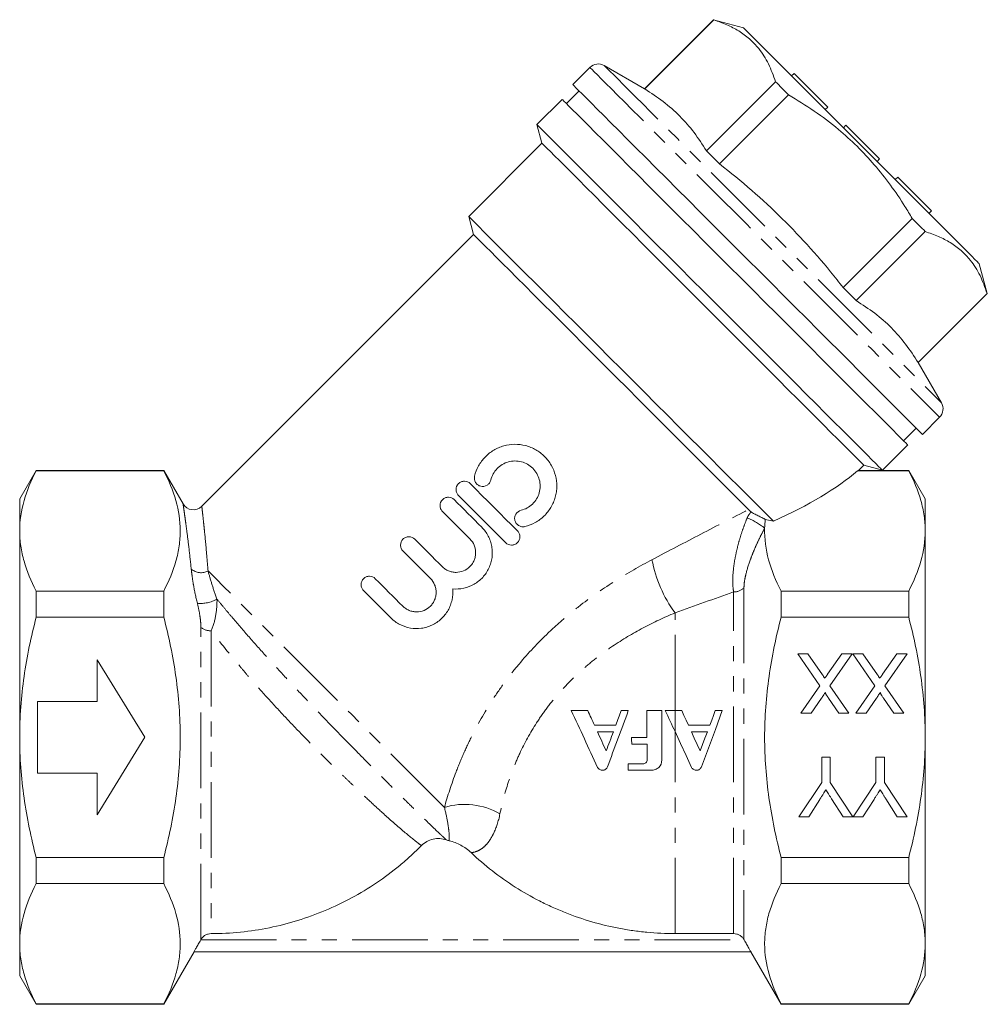
# Model space of a CAD drawing. Units: millimetres. Extents: x 161 to 242, y 90 to 259.
# Drawn here: x 161 to 242, y 176 to 259 of the extents above; entities that cross this region are included whole.
import ezdxf

# ---------------------------------------------------------------- set-up
doc = ezdxf.new("R2010")
doc.units = ezdxf.units.MM
doc.linetypes.add('PHANTOM', pattern=[12.7, 6.35, -1.27, 1.27, -1.27, 1.27, -1.27])

msp = doc.modelspace()

# ---------------------------------------------------------------- linework, layer by layer
at = {"color": 7, "linetype": 'Continuous', "lineweight": 15}
for p, q in [((218.877, 258.895), (213.084, 253.101)), ((213.101, 253.083), (218.895, 258.877)), ((221.387, 258.222), (218.877, 258.895)), ((218.895, 258.877), (218.877, 258.895)), ((208.506, 254.887), (207.068, 253.449)), ((213.084, 253.101), (209.714, 255.046)), ((224.082, 253.69), (218.288, 247.896)), ((225.644, 254.39), (225.431, 254.178)), ((228.472, 251.561), (225.644, 254.39)), ((207.598, 252.919), (206.538, 251.858)), ((213.084, 253.101), (213.101, 253.083)), ((206.184, 252.212), (204.063, 250.09)), ((219.387, 246.797), (225.181, 252.591)), ((228.472, 251.561), (228.26, 251.349)), ((204.063, 250.09), (204.481, 248.529)), ((229.995, 250.038), (229.783, 249.826)), ((232.823, 247.21), (229.995, 250.038)), ((204.481, 248.529), (198.335, 242.383)), ((232.823, 247.21), (232.611, 246.998)), ((234.346, 245.687), (234.134, 245.475)), ((237.175, 242.859), (234.346, 245.687)), ((198.335, 242.383), (198.739, 240.877)), ((235.555, 242.217), (229.761, 236.423)), ((237.175, 242.859), (236.963, 242.646)), ((198.739, 240.877), (175.927, 218.065)), ((230.86, 235.324), (236.654, 241.118)), ((241.858, 235.914), (241.186, 238.423)), ((241.841, 235.931), (236.047, 230.137)), ((236.065, 230.12), (241.858, 235.914)), ((238.01, 226.75), (236.065, 230.12)), ((236.413, 224.104), (237.851, 225.543)), ((234.822, 223.574), (235.883, 224.635)), ((233.054, 221.099), (235.176, 223.22)), ((231.045, 221.07), (231.493, 221.517)), ((231.493, 221.517), (233.054, 221.099)), ((162.033, 221.084), (160.648, 218.684)), ((172.738, 221.084), (162.033, 221.084)), ((162.033, 221.084), (162.033, 221.048)), ((162.033, 221.048), (172.738, 221.048)), ((174.363, 218.27), (172.738, 221.084)), ((172.738, 221.048), (172.738, 221.084)), ((231.039, 221.076), (230.964, 221.048)), ((230.964, 221.048), (235.262, 221.048)), ((235.262, 221.084), (231.039, 221.084)), ((236.648, 218.684), (235.262, 221.084)), ((235.262, 221.048), (235.262, 221.084)), ((160.648, 216.004), (160.648, 218.684)), ((236.648, 216.004), (236.648, 218.684)), ((223.902, 216.816), (223.222, 216.969)), ((160.648, 198.684), (160.648, 216.004)), ((236.648, 198.684), (236.648, 216.004)), ((162.033, 210.96), (162.033, 208.771)), ((172.738, 210.96), (162.033, 210.96)), ((172.738, 208.771), (172.738, 210.96)), ((224.554, 208.771), (224.554, 210.96)), ((235.262, 210.96), (224.554, 210.96)), ((235.262, 208.771), (235.262, 210.96)), ((162.033, 208.771), (172.738, 208.771)), ((224.554, 208.771), (235.262, 208.771)), ((167.148, 205.184), (167.148, 201.684)), ((171.148, 198.684), (167.148, 205.184)), ((225.951, 205.7), (226.801, 205.7)), ((227.799, 203.018), (225.951, 205.7)), ((226.801, 205.7), (228.018, 203.933)), ((228.459, 203.979), (229.642, 205.7)), ((230.502, 205.7), (228.654, 203.01)), ((229.642, 205.7), (230.502, 205.7)), ((230.566, 205.7), (231.417, 205.7)), ((232.414, 203.018), (230.566, 205.7)), ((231.417, 205.7), (232.634, 203.933)), ((233.074, 203.979), (234.257, 205.7)), ((235.118, 205.7), (233.27, 203.01)), ((234.257, 205.7), (235.118, 205.7)), ((226.207, 200.7), (227.799, 203.018)), ((228.654, 203.01), (230.246, 200.7)), ((230.823, 200.7), (232.414, 203.018)), ((233.27, 203.01), (234.861, 200.7)), ((167.148, 201.684), (162.148, 201.684)), ((162.148, 201.684), (162.148, 195.684)), ((227.938, 201.967), (227.069, 200.7)), ((229.396, 200.7), (228.524, 201.966)), ((232.553, 201.967), (231.684, 200.7)), ((234.012, 200.7), (233.139, 201.966)), ((213.292, 200.926), (213.292, 198.674)), ((214.543, 196.783), (214.543, 200.926)), ((216.21, 200.925), (215.648, 200.925)), ((219.615, 200.925), (219.022, 200.925)), ((227.069, 200.7), (226.207, 200.7)), ((230.246, 200.7), (229.396, 200.7)), ((231.684, 200.7), (230.823, 200.7)), ((234.861, 200.7), (234.012, 200.7)), ((218.574, 199.712), (216.767, 199.712)), ((218.369, 199.153), (217.025, 199.153)), ((160.648, 181.363), (160.648, 198.684)), ((167.148, 192.184), (171.148, 198.684)), ((236.648, 181.363), (236.648, 198.684)), ((213.306, 198.118), (213.306, 196.801)), ((227.961, 197.008), (228.666, 197.008)), ((227.961, 194.889), (227.961, 197.008)), ((228.666, 197.008), (228.666, 194.889)), ((232.512, 197.008), (233.218, 197.008)), ((232.512, 194.889), (232.512, 197.008)), ((233.218, 197.008), (233.218, 194.889)), ((211.729, 196.459), (211.729, 195.916)), ((162.148, 195.684), (167.148, 195.684)), ((167.148, 195.684), (167.148, 192.184)), ((226.038, 192.008), (227.961, 194.889)), ((228.666, 194.889), (230.579, 192.008)), ((230.589, 192.008), (232.512, 194.889)), ((233.218, 194.889), (235.141, 192.008)), ((227.804, 193.479), (226.872, 192.008)), ((229.755, 192.008), (228.785, 193.536)), ((232.355, 193.479), (231.424, 192.008)), ((234.306, 192.008), (233.337, 193.536)), ((226.872, 192.008), (226.038, 192.008)), ((230.579, 192.008), (229.755, 192.008)), ((231.424, 192.008), (230.589, 192.008)), ((235.141, 192.008), (234.306, 192.008)), ((172.738, 188.596), (162.033, 188.596)), ((162.033, 188.596), (162.033, 186.407)), ((172.738, 186.407), (172.738, 188.596)), ((235.262, 188.596), (224.554, 188.596)), ((224.554, 186.407), (224.554, 188.596)), ((235.262, 186.407), (235.262, 188.596)), ((162.033, 186.407), (172.738, 186.407)), ((224.554, 186.407), (235.262, 186.407)), ((220.57, 182.214), (215.648, 182.214)), ((160.648, 178.684), (160.648, 181.363)), ((175.856, 181.713), (175.839, 181.684)), ((221.453, 181.684), (221.436, 181.713)), ((236.648, 178.684), (236.648, 181.363)), ((172.738, 176.284), (175.279, 180.684)), ((222.014, 180.684), (175.279, 180.684)), ((222.014, 180.684), (224.554, 176.284)), ((160.648, 178.684), (162.033, 176.284)), ((235.262, 176.284), (236.648, 178.684)), ((172.738, 176.319), (162.033, 176.319)), ((162.033, 176.319), (162.033, 176.284)), ((162.033, 176.284), (172.738, 176.284)), ((172.738, 176.284), (172.738, 176.319)), ((224.554, 176.284), (224.554, 176.319)), ((235.262, 176.319), (224.554, 176.319)), ((224.554, 176.284), (235.262, 176.284)), ((235.262, 176.284), (235.262, 176.319))]:
    msp.add_line(p, q, dxfattribs=at)
at = {"color": 8, "linetype": 'PHANTOM', "lineweight": 0}
for p, q in [((220.57, 182.214), (220.57, 210.881)), ((221.436, 211.251), (221.436, 181.713)), ((215.648, 200.925), (215.648, 209.125)), ((175.856, 181.713), (175.856, 207.901)), ((176.719, 207.63), (176.719, 182.214)), ((215.648, 199.165), (215.648, 200.925)), ((215.648, 182.214), (215.648, 199.165)), ((175.839, 181.684), (221.453, 181.684))]:
    msp.add_line(p, q, dxfattribs=at)
at = {"color": 7, "linetype": 'Continuous', "lineweight": 15, "flags": 128}
for points in [[(221.387, 258.222), (221.389, 258.22), (221.441, 258.168), (221.562, 258.047), (221.752, 257.857), (222.008, 257.601), (222.329, 257.28), (222.713, 256.896), (223.158, 256.452), (223.659, 255.95), (224.214, 255.396), (224.818, 254.791), (225.468, 254.141), (226.158, 253.451), (226.885, 252.724), (227.642, 251.967), (228.425, 251.184), (229.228, 250.381), (230.046, 249.563), (230.872, 248.737), (231.701, 247.908), (232.527, 247.082), (233.345, 246.264), (234.148, 245.461), (234.931, 244.678), (235.688, 243.921), (236.415, 243.194), (237.105, 242.504), (237.755, 241.854), (238.359, 241.25), (238.914, 240.695), (239.415, 240.194), (239.86, 239.749), (240.244, 239.365), (240.565, 239.044), (240.821, 238.788), (241.011, 238.598), (241.132, 238.477), (241.184, 238.425), (241.186, 238.423)], [(224.082, 253.69), (224.216, 253.556), (224.35, 253.422), (224.486, 253.286), (224.623, 253.149), (224.761, 253.011), (224.9, 252.872), (225.04, 252.732), (225.181, 252.591)], [(221.741, 238.777), (220.728, 239.789), (219.721, 240.796), (218.723, 241.794), (217.74, 242.778), (216.775, 243.742), (215.835, 244.683), (214.922, 245.595), (214.042, 246.475), (213.198, 247.319), (212.396, 248.121), (211.638, 248.88), (210.928, 249.59), (210.269, 250.248), (209.665, 250.852), (209.119, 251.398), (208.633, 251.884), (208.209, 252.308), (207.85, 252.667), (207.557, 252.96), (207.332, 253.185), (207.175, 253.342), (207.088, 253.429), (207.068, 253.449)], [(235.176, 223.22), (235.14, 223.256), (235.035, 223.361), (234.859, 223.537), (234.614, 223.782), (234.301, 224.095), (233.922, 224.474), (233.479, 224.917), (232.973, 225.423), (232.407, 225.989), (231.784, 226.612), (231.107, 227.289), (230.379, 228.017), (229.604, 228.792), (228.786, 229.61), (227.928, 230.468), (227.034, 231.362), (226.11, 232.286), (225.159, 233.237), (224.187, 234.209), (223.197, 235.199), (222.195, 236.201), (221.186, 237.21), (220.174, 238.222), (219.165, 239.231), (218.163, 240.233), (217.173, 241.223), (216.2, 242.195), (215.25, 243.146), (214.325, 244.071), (213.432, 244.964), (212.574, 245.822), (211.755, 246.64), (210.98, 247.416), (210.253, 248.143), (209.576, 248.82), (208.953, 249.443), (208.387, 250.009), (207.881, 250.515), (207.437, 250.958), (207.058, 251.338), (206.746, 251.65), (206.501, 251.895), (206.325, 252.071), (206.22, 252.176), (206.184, 252.212)], [(233.054, 221.099), (233.019, 221.134), (232.913, 221.24), (232.738, 221.416), (232.493, 221.661), (232.18, 221.973), (231.801, 222.352), (231.358, 222.796), (230.852, 223.302), (230.286, 223.867), (229.663, 224.49), (228.986, 225.167), (228.258, 225.895), (227.483, 226.67), (226.664, 227.489), (225.806, 228.347), (224.913, 229.24), (223.989, 230.165), (223.038, 231.115), (222.065, 232.088), (221.076, 233.078), (220.074, 234.079), (219.064, 235.089), (218.053, 236.101), (217.043, 237.11), (216.041, 238.112), (215.052, 239.102), (214.079, 240.074), (213.128, 241.025), (212.204, 241.949), (211.311, 242.843), (210.453, 243.701), (209.634, 244.519), (208.859, 245.294), (208.131, 246.022), (207.454, 246.699), (206.831, 247.322), (206.266, 247.888), (205.76, 248.394), (205.316, 248.837), (204.937, 249.216), (204.624, 249.529), (204.38, 249.774), (204.204, 249.949), (204.098, 250.055), (204.063, 250.09)], [(231.493, 221.517), (231.458, 221.553), (231.352, 221.658), (231.177, 221.833), (230.933, 222.077), (230.622, 222.388), (230.245, 222.766), (229.803, 223.207), (229.301, 223.71), (228.739, 224.271), (228.121, 224.889), (227.45, 225.56), (226.73, 226.28), (225.965, 227.045), (225.158, 227.852), (224.313, 228.697), (223.436, 229.574), (222.53, 230.48), (221.6, 231.41), (220.652, 232.358), (219.689, 233.321), (218.718, 234.292), (217.743, 235.267), (216.769, 236.241), (215.802, 237.208), (214.846, 238.164), (213.906, 239.104), (212.988, 240.022), (212.096, 240.914), (211.234, 241.776), (210.408, 242.602), (209.621, 243.389), (208.878, 244.133), (208.182, 244.828), (207.537, 245.473), (206.947, 246.063), (206.415, 246.596), (205.942, 247.068), (205.533, 247.477), (205.188, 247.822), (204.91, 248.1), (204.701, 248.309), (204.56, 248.45), (204.49, 248.52), (204.481, 248.529)], [(218.288, 247.896), (218.422, 247.763), (218.556, 247.628), (218.692, 247.492), (218.829, 247.355), (218.967, 247.217), (219.106, 247.078), (219.246, 246.938), (219.387, 246.797)], [(223.902, 216.816), (223.432, 217.286), (222.901, 217.817), (222.312, 218.406), (221.669, 219.05), (220.974, 219.744), (220.231, 220.487), (219.445, 221.273), (218.619, 222.099), (217.757, 222.961), (216.865, 223.853), (215.946, 224.772), (215.006, 225.712), (214.05, 226.669), (213.081, 227.637), (212.107, 228.612), (211.131, 229.588), (210.158, 230.56), (209.195, 231.523), (208.245, 232.473), (207.314, 233.404), (206.407, 234.311), (205.528, 235.19), (204.682, 236.036), (203.874, 236.845), (203.107, 237.612), (202.385, 238.333), (201.714, 239.005), (201.095, 239.624), (200.532, 240.186), (200.028, 240.69), (199.586, 241.132), (199.208, 241.51), (198.896, 241.822), (198.652, 242.067), (198.476, 242.242), (198.371, 242.348), (198.335, 242.383)], [(235.555, 242.217), (235.696, 242.076), (235.836, 241.936), (235.975, 241.797), (236.113, 241.659), (236.25, 241.522), (236.386, 241.386), (236.52, 241.252), (236.654, 241.118)], [(221.82, 217.796), (221.284, 218.332), (220.692, 218.924), (220.048, 219.568), (219.356, 220.26), (218.619, 220.997), (217.841, 221.775), (217.027, 222.589), (216.182, 223.434), (215.309, 224.307), (214.415, 225.201), (213.503, 226.113), (212.578, 227.038), (211.647, 227.969), (210.714, 228.902), (209.784, 229.832), (208.862, 230.754), (207.953, 231.663), (207.063, 232.553), (206.197, 233.419), (205.358, 234.258), (204.553, 235.063), (203.784, 235.832), (203.058, 236.558), (202.376, 237.24), (201.744, 237.872), (201.165, 238.451), (200.642, 238.974), (200.177, 239.439), (199.775, 239.841), (199.435, 240.181), (199.162, 240.454), (198.955, 240.661), (198.817, 240.799), (198.747, 240.869), (198.739, 240.877)], [(236.413, 224.104), (236.393, 224.124), (236.306, 224.211), (236.149, 224.368), (235.924, 224.593), (235.631, 224.886), (235.272, 225.245), (234.848, 225.669), (234.362, 226.155), (233.816, 226.701), (233.212, 227.305), (232.553, 227.964), (231.843, 228.674), (231.085, 229.432), (230.283, 230.235), (229.439, 231.078), (228.559, 231.958), (227.647, 232.871), (226.706, 233.811), (225.742, 234.776), (224.758, 235.759), (223.76, 236.757), (222.753, 237.764), (221.741, 238.777)], [(229.761, 236.423), (229.902, 236.282), (230.042, 236.142), (230.181, 236.003), (230.319, 235.865), (230.456, 235.728), (230.592, 235.592), (230.726, 235.458), (230.86, 235.324)], [(241.841, 235.931), (241.849, 235.923), (241.854, 235.918), (241.857, 235.915), (241.858, 235.914)], [(236.047, 230.137), (236.055, 230.13), (236.06, 230.124), (236.063, 230.121), (236.065, 230.12)], [(198.464, 219.967), (198.955, 219.476), (199.448, 218.983), (199.944, 218.487), (200.441, 217.99), (200.938, 217.493), (201.434, 216.996), (201.93, 216.501), (202.424, 216.007)], [(201.434, 215.017), (200.94, 215.511), (200.445, 216.007), (199.948, 216.503), (199.451, 217), (198.954, 217.497), (198.458, 217.993), (197.965, 218.486), (197.474, 218.977)], [(197.12, 218.624), (197.406, 218.338), (197.692, 218.052), (197.979, 217.765), (198.267, 217.477), (198.556, 217.188), (198.845, 216.899), (199.134, 216.61), (199.423, 216.321)], [(198.433, 215.331), (198.144, 215.62), (197.855, 215.909), (197.566, 216.198), (197.277, 216.487), (196.989, 216.775), (196.702, 217.062), (196.416, 217.348), (196.13, 217.634)], [(193.806, 215.309), (194.092, 215.024), (194.378, 214.738), (194.665, 214.451), (194.953, 214.163), (195.242, 213.874), (195.53, 213.585), (195.82, 213.296), (196.109, 213.007)], [(195.119, 212.017), (194.83, 212.306), (194.54, 212.595), (194.252, 212.884), (193.963, 213.173), (193.675, 213.461), (193.388, 213.748), (193.102, 214.034), (192.816, 214.319)], [(190.492, 211.995), (190.777, 211.71), (191.064, 211.424), (191.351, 211.136), (191.639, 210.848), (191.927, 210.56), (192.216, 210.271), (192.505, 209.982), (192.795, 209.692)], [(191.805, 208.703), (191.516, 208.992), (191.226, 209.281), (190.937, 209.57), (190.649, 209.858), (190.361, 210.146), (190.074, 210.434), (189.787, 210.72), (189.502, 211.005)], [(216.767, 199.712), (216.581, 200.118), (216.395, 200.522), (216.21, 200.925)], [(217.866, 196.198), (218.448, 197.77), (219.033, 199.351), (219.615, 200.925)], [(219.022, 200.925), (218.873, 200.522), (218.724, 200.118), (218.574, 199.712)], [(215.648, 199.165), (216.113, 198.162), (216.577, 197.16), (217.038, 196.164)], [(217.025, 199.153), (217.267, 198.615), (217.51, 198.077), (217.752, 197.54)], [(217.752, 197.54), (217.957, 198.077), (218.163, 198.615), (218.369, 199.153)]]:
    msp.add_lwpolyline(points, dxfattribs=at)
at = {"color": 8, "linetype": 'PHANTOM', "lineweight": 0, "flags": 128}
for points in [[(208.506, 254.887), (208.509, 254.885), (208.561, 254.833), (208.683, 254.711), (208.874, 254.52), (209.134, 254.26), (209.46, 253.934), (209.852, 253.542), (210.307, 253.087), (210.823, 252.571), (211.399, 251.995), (212.03, 251.364), (212.715, 250.679), (213.449, 249.945), (214.23, 249.164), (215.054, 248.34), (215.916, 247.478), (216.813, 246.581), (217.74, 245.654), (218.693, 244.701), (219.668, 243.726), (220.659, 242.735), (221.662, 241.732), (222.672, 240.721), (223.685, 239.709), (224.696, 238.698), (225.699, 237.695), (226.69, 236.704), (227.665, 235.729), (228.618, 234.776), (229.545, 233.849), (230.442, 232.952), (231.304, 232.09), (232.128, 231.266), (232.909, 230.485), (233.643, 229.751), (234.328, 229.066), (234.959, 228.435), (235.535, 227.859), (236.051, 227.343), (236.506, 226.888), (236.898, 226.496), (237.224, 226.17), (237.483, 225.91), (237.675, 225.719), (237.797, 225.597), (237.849, 225.545), (237.851, 225.543)], [(209.714, 255.046), (209.733, 255.027), (209.821, 254.939), (209.979, 254.781), (210.206, 254.553), (210.502, 254.258), (210.863, 253.897), (211.29, 253.47), (211.779, 252.981), (212.328, 252.432), (212.935, 251.825), (213.596, 251.164), (214.309, 250.451), (215.068, 249.691), (215.872, 248.888), (216.716, 248.044), (217.595, 247.165), (218.505, 246.255), (219.442, 245.318), (220.401, 244.358), (221.378, 243.382), (222.366, 242.393), (223.363, 241.397), (224.361, 240.399), (225.357, 239.403), (226.346, 238.414), (227.322, 237.438), (228.281, 236.478), (229.219, 235.541), (230.129, 234.631), (231.008, 233.752), (231.852, 232.908), (232.655, 232.105), (233.415, 231.345), (234.128, 230.632), (234.789, 229.971), (235.396, 229.364), (235.945, 228.815), (236.434, 228.326), (236.86, 227.899), (237.222, 227.538), (237.517, 227.243), (237.744, 227.015), (237.902, 226.857), (237.99, 226.769), (238.01, 226.75)], [(196.293, 192.806), (195.714, 193.385), (195.08, 194.02), (194.393, 194.707), (193.657, 195.442), (192.878, 196.222), (192.059, 197.041), (191.205, 197.895), (190.321, 198.778), (189.412, 199.687), (188.484, 200.615), (187.542, 201.557), (186.591, 202.508), (185.637, 203.463), (184.685, 204.415), (183.741, 205.359), (182.81, 206.29), (181.897, 207.202), (181.009, 208.091), (180.149, 208.95), (179.324, 209.775), (178.537, 210.562), (177.794, 211.305), (177.098, 212.001), (176.454, 212.645)]]:
    msp.add_lwpolyline(points, dxfattribs=at)
at = {"color": 7, "linetype": 'Continuous', "lineweight": 15}
for centre, start, end in [((209.214, 254.18), 60, 135), ((237.144, 226.25), 315, 30), ((175.225, 218.777), 210.51934, 314.59483)]:
    msp.add_arc(centre, 1, start, end, dxfattribs=at)
at = {"color": 8, "linetype": 'PHANTOM', "lineweight": 0}
for centre, radius, start, end in [((219.982, 212.495), 4.907, 49.47047, 69.44202), ((224.748, 215.717), 11.237, 190.91322, 215.92007), ((175.865, 213.742), 1.246, 229.08352, 298.2581), ((220.613, 211.98), 1.1, 267.77047, 318.45497), ((175.834, 212.713), 2.795, 264.33277, 299.40292), ((176.655, 208.934), 1.306, 232.29928, 272.82857), ((198.001, 187.163), 5.896, 59.92239, 106.83841)]:
    msp.add_arc(centre, radius, start, end, dxfattribs=at)
at = {"color": 7, "linetype": 'Continuous', "lineweight": 15}
msp.add_ellipse((204.742, 221.778), major_axis=(29.131, 4.727), ratio=0.341999, start_param=5.373429, end_param=5.773927, dxfattribs=at)
for points, knots in [([(218.895, 258.877), (219.267, 258.749), (220.01, 258.492), (221.021, 257.964), (221.925, 257.303), (222.783, 256.402), (223.537, 255.218), (223.9, 254.201), (224.082, 253.69)], [0, 0, 0, 0, 0.1470429, 0.2940453, 0.4445409, 0.5950235, 0.7964287, 1, 1, 1, 1]), ([(218.288, 247.896), (217.952, 248.415), (217.279, 249.453), (216.067, 250.836), (214.682, 252.058), (213.628, 252.741), (213.101, 253.083)], [0, 0, 0, 0, 0.2481, 0.496146, 0.748045, 1, 1, 1, 1]), ([(225.181, 252.591), (225.903, 252.149), (227.351, 251.263), (229.269, 249.808), (230.95, 248.291), (232.411, 246.73), (233.746, 245.036), (234.78, 243.511), (235.354, 242.553), (235.555, 242.217)], [0, 0, 0, 0, 0.170931, 0.34294, 0.485502, 0.628062, 0.774422, 0.92082, 1, 1, 1, 1]), ([(229.761, 236.423), (229.591, 236.638), (228.709, 237.755), (227.048, 239.721), (224.663, 242.235), (222.109, 244.603), (220.294, 246.066), (219.387, 246.797)], [0, 0, 0, 0, 0.055938, 0.29031, 0.524642, 0.762298, 1, 1, 1, 1]), ([(236.654, 241.118), (237.026, 240.99), (237.769, 240.733), (238.78, 240.205), (239.683, 239.544), (240.542, 238.643), (241.295, 237.459), (241.658, 236.442), (241.841, 235.931)], [0, 0, 0, 0, 0.1470429, 0.2940453, 0.4445408, 0.5950235, 0.7964286, 1, 1, 1, 1]), ([(236.047, 230.137), (235.711, 230.656), (235.038, 231.694), (233.826, 233.077), (232.441, 234.299), (231.387, 234.983), (230.86, 235.324)], [0, 0, 0, 0, 0.2481, 0.496146, 0.748045, 1, 1, 1, 1]), ([(198.826, 220.595), (198.899, 220.897), (199.01, 221.184), (199.233, 221.59), (199.318, 221.722), (199.502, 221.972), (199.601, 222.089), (199.922, 222.422), (200.169, 222.618), (200.566, 222.855), (200.703, 222.925), (200.987, 223.047), (201.134, 223.099), (201.58, 223.224), (201.883, 223.268), (202.504, 223.274), (202.808, 223.236), (203.255, 223.12), (203.403, 223.071), (203.689, 222.955), (203.828, 222.887), (204.228, 222.659), (204.479, 222.468), (204.807, 222.142), (204.909, 222.026), (205.097, 221.781), (205.184, 221.65), (205.416, 221.247), (205.533, 220.962), (205.691, 220.361), (205.73, 220.054), (205.726, 219.592), (205.715, 219.436), (205.672, 219.13), (205.64, 218.979), (205.558, 218.683), (205.507, 218.538), (205.385, 218.252), (205.314, 218.113), (205.077, 217.716), (204.885, 217.471), (204.437, 217.039), (204.189, 216.856), (203.646, 216.556), (203.355, 216.443), (203.052, 216.369)], [0, 0, 0, 0, 0.0625, 0.0625, 0.09375, 0.09375, 0.125, 0.125, 0.1875, 0.1875, 0.21875, 0.21875, 0.25, 0.25, 0.3125, 0.3125, 0.375, 0.375, 0.40625, 0.40625, 0.4375, 0.4375, 0.5, 0.5, 0.53125, 0.53125, 0.5625, 0.5625, 0.625, 0.625, 0.6875, 0.6875, 0.71875, 0.71875, 0.75, 0.75, 0.78125, 0.78125, 0.8125, 0.8125, 0.875, 0.875, 0.9375, 0.9375, 1, 1, 1, 1]), ([(202.722, 217.73), (202.904, 217.774), (203.076, 217.841), (203.401, 218.019), (203.552, 218.131), (203.818, 218.387), (203.936, 218.536), (204.125, 218.853), (204.199, 219.025), (204.3, 219.383), (204.326, 219.565), (204.329, 219.938), (204.306, 220.123), (204.212, 220.481), (204.141, 220.655), (203.957, 220.976), (203.842, 221.126), (203.581, 221.387), (203.433, 221.501), (203.11, 221.686), (202.939, 221.755), (202.58, 221.849), (202.395, 221.872), (202.026, 221.869), (201.839, 221.843), (201.484, 221.743), (201.311, 221.669), (200.993, 221.48), (200.848, 221.365), (200.588, 221.096), (200.478, 220.947), (200.299, 220.622), (200.231, 220.447), (200.187, 220.265)], [0, 0, 0, 0, 0.0625, 0.0625, 0.125, 0.125, 0.1875, 0.1875, 0.25, 0.25, 0.3125, 0.3125, 0.375, 0.375, 0.4375, 0.4375, 0.5, 0.5, 0.5625, 0.5625, 0.625, 0.625, 0.6875, 0.6875, 0.75, 0.75, 0.8125, 0.8125, 0.875, 0.875, 0.9375, 0.9375, 1, 1, 1, 1]), ([(162.033, 221.048), (161.602, 220.218), (161.253, 219.384), (160.775, 217.704), (160.648, 216.858), (160.648, 216.004)], [0, 0, 0, 0, 0.5, 0.5, 1, 1, 1, 1]), ([(172.738, 221.048), (173.168, 220.221), (173.516, 219.39), (173.994, 217.715), (174.122, 216.872), (174.125, 215.596), (174.094, 215.168), (173.971, 214.315), (173.878, 213.89), (173.519, 212.624), (173.169, 211.789), (172.738, 210.96)], [0, 0, 0, 0, 0.25, 0.25, 0.5, 0.5, 0.625, 0.625, 0.75, 0.75, 1, 1, 1, 1]), ([(200.187, 220.265), (200.165, 220.175), (200.125, 220.091), (200.016, 219.942), (199.947, 219.878), (199.711, 219.736), (199.514, 219.707), (199.249, 219.773), (199.164, 219.812), (199.017, 219.921), (198.955, 219.989), (198.813, 220.224), (198.782, 220.415), (198.826, 220.595)], [0, 0, 0, 0, 0.125, 0.125, 0.25, 0.25, 0.5, 0.5, 0.625, 0.625, 0.75, 0.75, 1, 1, 1, 1]), ([(236.648, 216.004), (236.648, 216.428), (236.616, 216.855), (236.492, 217.705), (236.399, 218.128), (236.04, 219.39), (235.691, 220.222), (235.262, 221.048)], [0, 0, 0, 0, 0.25, 0.25, 0.5, 0.5, 1, 1, 1, 1]), ([(197.474, 218.977), (197.409, 219.042), (197.358, 219.118), (197.288, 219.287), (197.269, 219.378), (197.268, 219.651), (197.343, 219.836), (197.539, 220.032), (197.617, 220.084), (197.788, 220.154), (197.879, 220.172), (198.156, 220.171), (198.334, 220.097), (198.464, 219.967)], [0, 0, 0, 0, 0.125, 0.125, 0.25, 0.25, 0.5, 0.5, 0.625, 0.625, 0.75, 0.75, 1, 1, 1, 1]), ([(196.13, 217.634), (196.066, 217.699), (196.015, 217.775), (195.944, 217.943), (195.926, 218.034), (195.925, 218.308), (196, 218.493), (196.195, 218.688), (196.274, 218.741), (196.444, 218.811), (196.536, 218.829), (196.813, 218.828), (196.99, 218.753), (197.12, 218.624)], [0, 0, 0, 0, 0.125, 0.125, 0.25, 0.25, 0.5, 0.5, 0.625, 0.625, 0.75, 0.75, 1, 1, 1, 1]), ([(203.052, 216.369), (202.962, 216.347), (202.87, 216.344), (202.689, 216.372), (202.601, 216.404), (202.368, 216.546), (202.251, 216.704), (202.185, 216.97), (202.181, 217.064), (202.209, 217.245), (202.24, 217.333), (202.384, 217.57), (202.542, 217.686), (202.722, 217.73)], [0, 0, 0, 0, 0.125, 0.125, 0.25, 0.25, 0.5, 0.5, 0.625, 0.625, 0.75, 0.75, 1, 1, 1, 1]), ([(222.045, 217.594), (222.11, 217.541), (222.196, 217.487), (222.396, 217.38), (222.505, 217.327), (222.726, 217.223), (222.838, 217.172), (222.997, 217.095), (223.049, 217.069), (223.122, 217.031), (223.145, 217.018), (223.188, 216.993), (223.208, 216.981), (223.222, 216.969)], [0, 0, 0, 0, 0.25, 0.25, 0.5, 0.5, 0.75, 0.75, 0.875, 0.875, 0.9375, 0.9375, 1, 1, 1, 1]), ([(160.648, 216.004), (160.648, 215.58), (160.679, 215.154), (160.803, 214.303), (160.896, 213.88), (161.255, 212.618), (161.604, 211.786), (162.033, 210.96)], [0, 0, 0, 0, 0.25, 0.25, 0.5, 0.5, 1, 1, 1, 1]), ([(199.423, 216.321), (199.645, 216.099), (199.828, 215.849), (200.044, 215.433), (200.105, 215.289), (200.204, 214.996), (200.242, 214.846), (200.296, 214.54), (200.311, 214.384), (200.317, 214.074), (200.308, 213.92), (200.268, 213.614), (200.235, 213.46), (200.147, 213.162), (200.093, 213.017), (199.961, 212.737), (199.884, 212.6), (199.71, 212.341), (199.613, 212.219), (199.299, 211.878), (199.05, 211.68), (198.512, 211.373), (198.216, 211.259), (197.612, 211.129), (197.299, 211.109), (196.987, 211.139)], [0, 0, 0, 0, 0.125, 0.125, 0.1875, 0.1875, 0.25, 0.25, 0.3125, 0.3125, 0.375, 0.375, 0.4375, 0.4375, 0.5, 0.5, 0.5625, 0.5625, 0.625, 0.625, 0.75, 0.75, 0.875, 0.875, 1, 1, 1, 1]), ([(202.424, 216.007), (202.489, 215.942), (202.54, 215.866), (202.61, 215.697), (202.629, 215.605), (202.629, 215.332), (202.554, 215.148), (202.359, 214.953), (202.281, 214.9), (202.111, 214.83), (202.02, 214.812), (201.743, 214.813), (201.564, 214.887), (201.434, 215.017)], [0, 0, 0, 0, 0.125, 0.125, 0.25, 0.25, 0.5, 0.5, 0.625, 0.625, 0.75, 0.75, 1, 1, 1, 1]), ([(224.554, 210.96), (224.104, 211.826), (223.744, 212.696), (223.266, 214.45), (223.148, 215.333), (223.171, 216.225)], [0, 0, 0, 0, 0.5, 0.5, 1, 1, 1, 1]), ([(235.262, 210.96), (235.693, 211.79), (236.042, 212.624), (236.52, 214.305), (236.648, 215.151), (236.648, 216.004)], [0, 0, 0, 0, 0.5, 0.5, 1, 1, 1, 1]), ([(192.816, 214.319), (192.751, 214.384), (192.7, 214.461), (192.63, 214.629), (192.612, 214.72), (192.61, 214.994), (192.686, 215.178), (192.881, 215.374), (192.96, 215.427), (193.13, 215.497), (193.221, 215.515), (193.498, 215.514), (193.676, 215.439), (193.806, 215.309)], [0, 0, 0, 0, 0.125, 0.125, 0.25, 0.25, 0.5, 0.5, 0.625, 0.625, 0.75, 0.75, 1, 1, 1, 1]), ([(196.109, 213.007), (196.186, 212.93), (196.269, 212.862), (196.447, 212.743), (196.543, 212.691), (196.742, 212.609), (196.845, 212.578), (197.055, 212.536), (197.164, 212.525), (197.485, 212.525), (197.701, 212.568), (198.097, 212.732), (198.281, 212.854), (198.508, 213.082), (198.578, 213.166), (198.697, 213.345), (198.748, 213.439), (198.83, 213.638), (198.862, 213.743), (198.904, 213.953), (198.914, 214.059), (198.915, 214.276), (198.904, 214.383), (198.863, 214.593), (198.831, 214.697), (198.708, 214.996), (198.587, 215.177), (198.433, 215.331)], [0, 0, 0, 0, 0.0625, 0.0625, 0.125, 0.125, 0.1875, 0.1875, 0.25, 0.25, 0.375, 0.375, 0.5, 0.5, 0.5625, 0.5625, 0.625, 0.625, 0.6875, 0.6875, 0.75, 0.75, 0.8125, 0.8125, 0.875, 0.875, 1, 1, 1, 1]), ([(189.502, 211.005), (189.437, 211.07), (189.386, 211.146), (189.316, 211.315), (189.298, 211.406), (189.296, 211.68), (189.371, 211.864), (189.567, 212.06), (189.645, 212.112), (189.816, 212.183), (189.907, 212.201), (190.184, 212.2), (190.362, 212.125), (190.492, 211.995)], [0, 0, 0, 0, 0.125, 0.125, 0.25, 0.25, 0.5, 0.5, 0.625, 0.625, 0.75, 0.75, 1, 1, 1, 1]), ([(192.795, 209.692), (192.872, 209.616), (192.955, 209.548), (193.133, 209.429), (193.229, 209.377), (193.428, 209.295), (193.53, 209.264), (193.741, 209.222), (193.85, 209.211), (194.171, 209.211), (194.387, 209.254), (194.783, 209.418), (194.966, 209.54), (195.194, 209.767), (195.264, 209.852), (195.383, 210.031), (195.434, 210.125), (195.516, 210.324), (195.548, 210.428), (195.59, 210.638), (195.6, 210.745), (195.6, 210.962), (195.59, 211.069), (195.548, 211.279), (195.517, 211.383), (195.393, 211.682), (195.273, 211.863), (195.119, 212.017)], [0, 0, 0, 0, 0.0625, 0.0625, 0.125, 0.125, 0.1875, 0.1875, 0.25, 0.25, 0.375, 0.375, 0.5, 0.5, 0.5625, 0.5625, 0.625, 0.625, 0.6875, 0.6875, 0.75, 0.75, 0.8125, 0.8125, 0.875, 0.875, 1, 1, 1, 1]), ([(196.987, 211.139), (197.016, 210.827), (196.998, 210.519), (196.9, 210.062), (196.855, 209.912), (196.744, 209.623), (196.678, 209.483), (196.524, 209.213), (196.436, 209.082), (196.243, 208.839), (196.137, 208.725), (195.909, 208.515), (195.785, 208.417), (195.527, 208.243), (195.392, 208.166), (195.112, 208.035), (194.965, 207.979), (194.666, 207.891), (194.515, 207.859), (194.056, 207.797), (193.74, 207.803), (193.132, 207.909), (192.831, 208.01), (192.282, 208.295), (192.027, 208.48), (191.805, 208.703)], [0, 0, 0, 0, 0.125, 0.125, 0.1875, 0.1875, 0.25, 0.25, 0.3125, 0.3125, 0.375, 0.375, 0.4375, 0.4375, 0.5, 0.5, 0.5625, 0.5625, 0.625, 0.625, 0.75, 0.75, 0.875, 0.875, 1, 1, 1, 1]), ([(160.648, 198.684), (160.648, 199.532), (160.679, 200.382), (160.803, 202.086), (160.897, 202.941), (161.259, 205.476), (161.608, 207.135), (162.033, 208.771)], [0, 0, 0, 0, 0.25, 0.25, 0.5, 0.5, 1, 1, 1, 1]), ([(172.738, 188.596), (172.953, 189.422), (173.149, 190.257), (173.492, 191.931), (173.639, 192.771), (173.997, 195.293), (174.124, 196.983), (174.124, 199.531), (174.093, 200.382), (173.968, 202.089), (173.874, 202.944), (173.513, 205.476), (173.164, 207.134), (172.738, 208.771)], [0, 0, 0, 0, 0.125, 0.125, 0.25, 0.25, 0.5, 0.5, 0.625, 0.625, 0.75, 0.75, 1, 1, 1, 1]), ([(224.554, 188.596), (224.339, 189.422), (224.143, 190.257), (223.8, 191.931), (223.653, 192.771), (223.295, 195.293), (223.168, 196.983), (223.168, 199.531), (223.2, 200.382), (223.324, 202.089), (223.418, 202.944), (223.779, 205.476), (224.128, 207.134), (224.554, 208.771)], [0, 0, 0, 0, 0.125, 0.125, 0.25, 0.25, 0.5, 0.5, 0.625, 0.625, 0.75, 0.75, 1, 1, 1, 1]), ([(236.648, 198.684), (236.648, 199.532), (236.616, 200.381), (236.492, 202.083), (236.399, 202.938), (236.037, 205.475), (235.688, 207.134), (235.262, 208.771)], [0, 0, 0, 0, 0.25, 0.25, 0.5, 0.5, 1, 1, 1, 1]), ([(228.018, 203.933), (228.053, 203.883), (228.122, 203.784), (228.19, 203.685), (228.224, 203.636)], [0, 0, 0, 0, 0.505782, 1, 1, 1, 1]), ([(228.224, 203.636), (228.249, 203.673), (228.296, 203.742), (228.362, 203.836), (228.414, 203.914), (228.445, 203.959), (228.459, 203.979)], [0, 0, 0, 0, 0.326889, 0.601754, 0.825221, 1, 1, 1, 1]), ([(232.634, 203.933), (232.668, 203.883), (232.737, 203.784), (232.805, 203.685), (232.839, 203.636)], [0, 0, 0, 0, 0.505782, 1, 1, 1, 1]), ([(232.839, 203.636), (232.865, 203.673), (232.912, 203.742), (232.977, 203.836), (233.029, 203.914), (233.061, 203.959), (233.074, 203.979)], [0, 0, 0, 0, 0.326889, 0.601754, 0.825221, 1, 1, 1, 1]), ([(228.265, 202.443), (228.243, 202.412), (228.196, 202.344), (228.121, 202.233), (228.033, 202.105), (227.971, 202.015), (227.938, 201.967)], [0, 0, 0, 0, 0.195959, 0.429465, 0.696675, 1, 1, 1, 1]), ([(228.524, 201.966), (228.503, 201.998), (228.462, 202.057), (228.407, 202.141), (228.361, 202.216), (228.323, 202.28), (228.295, 202.335), (228.275, 202.379), (228.265, 202.414), (228.265, 202.435), (228.265, 202.443)], [0, 0, 0, 0, 0.209538, 0.393206, 0.554151, 0.689382, 0.80228, 0.889952, 0.956059, 1, 1, 1, 1]), ([(232.88, 202.443), (232.859, 202.412), (232.812, 202.344), (232.736, 202.233), (232.649, 202.105), (232.587, 202.015), (232.553, 201.967)], [0, 0, 0, 0, 0.195959, 0.429465, 0.696675, 1, 1, 1, 1]), ([(233.139, 201.966), (233.118, 201.998), (233.078, 202.057), (233.022, 202.141), (232.976, 202.216), (232.938, 202.28), (232.911, 202.335), (232.89, 202.379), (232.88, 202.414), (232.88, 202.435), (232.88, 202.443)], [0, 0, 0, 0, 0.209538, 0.393206, 0.554151, 0.689382, 0.80228, 0.889952, 0.956059, 1, 1, 1, 1]), ([(208.324, 200.925), (208.093, 200.925), (207.862, 200.925), (207.401, 200.925), (207.173, 200.925), (206.946, 200.925)], [0, 0, 0, 0, 0.5, 0.5, 1, 1, 1, 1]), ([(206.946, 200.925), (207.306, 200.148), (207.67, 199.363), (208.405, 197.776), (208.777, 196.974), (209.152, 196.164)], [0, 0, 0, 0, 0.5, 0.5, 1, 1, 1, 1]), ([(209.98, 196.198), (210.268, 196.977), (210.558, 197.76), (211.141, 199.336), (211.434, 200.128), (211.729, 200.925)], [0, 0, 0, 0, 0.5, 0.5, 1, 1, 1, 1]), ([(211.729, 200.925), (211.63, 200.925), (211.531, 200.925), (211.333, 200.925), (211.235, 200.925), (211.136, 200.925)], [0, 0, 0, 0, 0.5, 0.5, 1, 1, 1, 1]), ([(214.543, 200.926), (214.334, 200.926), (214.124, 200.926), (213.707, 200.926), (213.5, 200.926), (213.292, 200.926)], [0, 0, 0, 0, 0.5, 0.5, 1, 1, 1, 1]), ([(215.648, 200.925), (215.512, 200.925), (215.375, 200.925), (215.103, 200.925), (214.967, 200.925), (214.832, 200.925)], [0, 0, 0, 0, 0.5, 0.5, 1, 1, 1, 1]), ([(210.687, 199.712), (210.384, 199.712), (210.08, 199.712), (209.477, 199.712), (209.178, 199.712), (208.881, 199.712)], [0, 0, 0, 0, 0.5, 0.5, 1, 1, 1, 1]), ([(210.482, 199.153), (210.258, 199.153), (210.036, 199.153), (209.585, 199.153), (209.361, 199.153), (209.139, 199.153)], [0, 0, 0, 0, 0.5, 0.5, 1, 1, 1, 1]), ([(162.033, 188.596), (161.819, 189.421), (161.623, 190.254), (161.28, 191.931), (161.132, 192.771), (160.774, 195.297), (160.648, 196.987), (160.648, 198.684)], [0, 0, 0, 0, 0.25, 0.25, 0.5, 0.5, 1, 1, 1, 1]), ([(213.292, 198.674), (213.182, 198.674), (213.016, 198.674), (212.851, 198.674), (212.741, 198.674), (212.684, 198.674), (212.421, 198.674), (212.211, 198.674), (212.002, 198.674)], [0, 0, 0, 0, 0.25, 0.375, 0.375, 0.5, 0.5, 1, 1, 1, 1]), ([(235.262, 188.596), (235.476, 189.42), (235.671, 190.251), (236.015, 191.93), (236.163, 192.771), (236.521, 195.297), (236.648, 196.987), (236.648, 198.684)], [0, 0, 0, 0, 0.25, 0.25, 0.5, 0.5, 1, 1, 1, 1]), ([(212.016, 198.118), (212.229, 198.118), (212.443, 198.118), (212.873, 198.118), (213.09, 198.118), (213.306, 198.118)], [0, 0, 0, 0, 0.5, 0.5, 1, 1, 1, 1]), ([(213.306, 196.801), (213.306, 196.708), (213.268, 196.619), (213.138, 196.493), (213.048, 196.456), (212.955, 196.459)], [0, 0, 0, 0, 0.5, 0.5, 1, 1, 1, 1]), ([(213.654, 195.916), (213.771, 195.913), (213.886, 195.934), (214.101, 196.018), (214.2, 196.082), (214.446, 196.323), (214.543, 196.55), (214.543, 196.783)], [0, 0, 0, 0, 0.25, 0.25, 0.5, 0.5, 1, 1, 1, 1]), ([(209.152, 196.164), (209.193, 196.085), (209.256, 196.019), (209.409, 195.932), (209.498, 195.912), (209.669, 195.921), (209.752, 195.951), (209.891, 196.049), (209.946, 196.117), (209.98, 196.198)], [0, 0, 0, 0, 0.25, 0.25, 0.5, 0.5, 0.75, 0.75, 1, 1, 1, 1]), ([(212.955, 196.459), (212.751, 196.459), (212.547, 196.459), (212.137, 196.459), (211.932, 196.459), (211.729, 196.459)], [0, 0, 0, 0, 0.5, 0.5, 1, 1, 1, 1]), ([(211.729, 195.916), (212.047, 195.916), (212.367, 195.916), (213.008, 195.916), (213.332, 195.916), (213.654, 195.916)], [0, 0, 0, 0, 0.5, 0.5, 1, 1, 1, 1]), ([(217.038, 196.164), (217.077, 196.088), (217.139, 196.022), (217.288, 195.935), (217.376, 195.913), (217.55, 195.92), (217.635, 195.949), (217.777, 196.048), (217.833, 196.119), (217.866, 196.198)], [0, 0, 0, 0, 0.25, 0.25, 0.5, 0.5, 0.75, 0.75, 1, 1, 1, 1]), ([(228.313, 194.28), (228.277, 194.225), (228.202, 194.106), (228.082, 193.917), (227.947, 193.706), (227.853, 193.557), (227.804, 193.479)], [0, 0, 0, 0, 0.2078342, 0.4440754, 0.7078336, 1, 1, 1, 1]), ([(228.785, 193.536), (228.742, 193.604), (228.658, 193.736), (228.536, 193.928), (228.421, 194.108), (228.348, 194.224), (228.313, 194.28)], [0, 0, 0, 0, 0.27481, 0.53324, 0.77433, 1, 1, 1, 1]), ([(232.864, 194.28), (232.829, 194.225), (232.753, 194.106), (232.633, 193.917), (232.498, 193.706), (232.405, 193.557), (232.355, 193.479)], [0, 0, 0, 0, 0.207834, 0.444075, 0.707834, 1, 1, 1, 1]), ([(233.337, 193.536), (233.293, 193.604), (233.209, 193.736), (233.087, 193.928), (232.972, 194.108), (232.899, 194.224), (232.864, 194.28)], [0, 0, 0, 0, 0.27481, 0.53324, 0.77433, 1, 1, 1, 1]), ([(196.467, 190.071), (196.287, 190.136), (196.103, 190.175), (195.724, 190.199), (195.532, 190.184), (195.163, 190.102), (194.982, 190.034), (194.652, 189.851), (194.498, 189.735), (194.363, 189.599)], [0, 0, 0, 0, 0.25, 0.25, 0.5, 0.5, 0.75, 0.75, 1, 1, 1, 1]), ([(194.363, 189.599), (194.077, 189.31), (193.783, 189.027), (193.179, 188.474), (192.867, 188.202), (191.919, 187.418), (191.265, 186.929), (189.24, 185.563), (187.805, 184.787), (184.759, 183.512), (183.199, 183.034), (180.805, 182.549), (179.998, 182.426), (178.366, 182.26), (177.538, 182.217), (176.719, 182.214)], [0, 0, 0, 0, 0.0625, 0.0625, 0.125, 0.125, 0.25, 0.25, 0.5, 0.5, 0.75, 0.75, 0.875, 0.875, 1, 1, 1, 1]), ([(198.53, 189.015), (198.272, 189.259), (197.988, 189.463), (197.525, 189.713), (197.363, 189.787), (197.032, 189.912), (196.864, 189.964), (196.691, 190.005)], [0, 0, 0, 0, 0.5, 0.5, 0.75, 0.75, 1, 1, 1, 1]), ([(215.648, 182.214), (214.864, 182.214), (214.078, 182.251), (212.896, 182.363), (212.501, 182.41), (211.72, 182.522), (211.331, 182.587), (209.403, 182.957), (207.901, 183.395), (206.074, 184.12), (205.711, 184.274), (204.991, 184.601), (204.633, 184.774), (203.577, 185.314), (202.896, 185.705), (200.914, 186.968), (199.678, 187.93), (198.53, 189.015)], [0, 0, 0, 0, 0.125, 0.125, 0.1875, 0.1875, 0.25, 0.25, 0.5, 0.5, 0.5625, 0.5625, 0.625, 0.625, 0.75, 0.75, 1, 1, 1, 1]), ([(162.033, 186.407), (161.602, 185.577), (161.253, 184.743), (160.775, 183.063), (160.648, 182.217), (160.648, 181.363)], [0, 0, 0, 0, 0.5, 0.5, 1, 1, 1, 1]), ([(172.738, 186.407), (173.168, 185.58), (173.516, 184.749), (173.994, 183.074), (174.122, 182.231), (174.125, 180.955), (174.094, 180.527), (173.971, 179.674), (173.878, 179.249), (173.519, 177.983), (173.169, 177.148), (172.738, 176.319)], [0, 0, 0, 0, 0.25, 0.25, 0.5, 0.5, 0.625, 0.625, 0.75, 0.75, 1, 1, 1, 1]), ([(224.554, 176.319), (224.124, 177.146), (223.776, 177.977), (223.299, 179.652), (223.17, 180.496), (223.168, 181.771), (223.198, 182.199), (223.322, 183.053), (223.414, 183.477), (223.774, 184.743), (224.123, 185.579), (224.554, 186.407)], [0, 0, 0, 0, 0.25, 0.25, 0.5, 0.5, 0.625, 0.625, 0.75, 0.75, 1, 1, 1, 1]), ([(236.648, 181.363), (236.648, 181.787), (236.616, 182.214), (236.492, 183.064), (236.399, 183.487), (236.04, 184.749), (235.691, 185.581), (235.262, 186.407)], [0, 0, 0, 0, 0.25, 0.25, 0.5, 0.5, 1, 1, 1, 1]), ([(176.719, 182.214), (176.631, 182.214), (176.545, 182.202), (176.377, 182.157), (176.295, 182.123), (176.145, 182.035), (176.075, 181.981), (175.953, 181.858), (175.9, 181.789), (175.856, 181.713)], [0, 0, 0, 0, 0.25, 0.25, 0.5, 0.5, 0.75, 0.75, 1, 1, 1, 1]), ([(221.436, 181.713), (221.392, 181.79), (221.339, 181.859), (221.216, 181.982), (221.145, 182.036), (220.995, 182.123), (220.912, 182.158), (220.745, 182.203), (220.658, 182.214), (220.57, 182.214)], [0, 0, 0, 0, 0.25, 0.25, 0.5, 0.5, 0.75, 0.75, 1, 1, 1, 1]), ([(160.648, 181.363), (160.648, 180.939), (160.679, 180.513), (160.803, 179.662), (160.896, 179.239), (161.255, 177.977), (161.604, 177.145), (162.033, 176.319)], [0, 0, 0, 0, 0.25, 0.25, 0.5, 0.5, 1, 1, 1, 1]), ([(175.279, 180.684), (175.279, 180.684), (175.295, 180.714), (175.356, 180.826), (175.401, 180.907), (175.507, 181.097), (175.568, 181.207), (175.699, 181.44), (175.768, 181.561), (175.839, 181.684)], [0, 0, 0, 0, 0.25, 0.25, 0.5, 0.5, 0.75, 0.75, 1, 1, 1, 1]), ([(221.453, 181.684), (221.524, 181.561), (221.592, 181.441), (221.724, 181.209), (221.785, 181.098), (221.864, 180.955), (221.889, 180.911), (221.932, 180.833), (221.951, 180.799), (221.982, 180.743), (221.994, 180.72), (222.01, 180.691), (222.014, 180.684), (222.014, 180.684)], [0, 0, 0, 0, 0.25, 0.25, 0.5, 0.5, 0.625, 0.625, 0.75, 0.75, 0.875, 0.875, 1, 1, 1, 1]), ([(235.262, 176.319), (235.693, 177.149), (236.042, 177.983), (236.52, 179.664), (236.648, 180.51), (236.648, 181.363)], [0, 0, 0, 0, 0.5, 0.5, 1, 1, 1, 1])]:
    msp.add_open_spline(points, degree=3, knots=knots, dxfattribs=at)
at = {"color": 8, "linetype": 'PHANTOM', "lineweight": 0}
for points, knots in [([(175.049, 212.801), (174.985, 213.387), (174.855, 214.572), (174.695, 215.829), (174.578, 216.717), (174.495, 217.321), (174.428, 217.793), (174.385, 218.098), (174.362, 218.256), (174.36, 218.265), (174.36, 218.269)], [0, 0, 0, 0, 0.184417, 0.372392, 0.483506, 0.594608, 0.710072, 0.825525, 0.921931, 1, 1, 1, 1]), ([(175.933, 218.059), (175.933, 218.057), (175.934, 218.052), (175.952, 217.898), (175.985, 217.605), (176.035, 217.151), (176.1, 216.553), (176.191, 215.665), (176.313, 214.41), (176.407, 213.237), (176.454, 212.645)], [0, 0, 0, 0, 0.074454, 0.173644, 0.28439, 0.395145, 0.51049, 0.62585, 0.811019, 1, 1, 1, 1]), ([(213.714, 213.589), (215.097, 214.316), (216.468, 215.03), (219.176, 216.434), (220.515, 217.125), (221.82, 217.796)], [0, 0, 0, 0, 0.5, 0.5, 1, 1, 1, 1]), ([(221.705, 217.09), (221.745, 217.183), (221.793, 217.271), (221.906, 217.44), (221.972, 217.52), (222.045, 217.594)], [0, 0, 0, 0, 0.5, 0.5, 1, 1, 1, 1]), ([(220.57, 210.881), (220.532, 211.077), (220.509, 211.29), (220.489, 211.745), (220.491, 211.988), (220.532, 212.739), (220.603, 213.263), (220.761, 214.079), (220.823, 214.358), (220.961, 214.912), (221.037, 215.188), (221.204, 215.738), (221.294, 216.012), (221.49, 216.558), (221.595, 216.829), (221.705, 217.09)], [0, 0, 0, 0, 0.125, 0.125, 0.25, 0.25, 0.5, 0.5, 0.625, 0.625, 0.75, 0.75, 0.875, 0.875, 1, 1, 1, 1]), ([(223.171, 216.225), (223.055, 216.013), (222.942, 215.796), (222.725, 215.362), (222.621, 215.145), (222.423, 214.711), (222.328, 214.494), (222.148, 214.058), (222.063, 213.839), (221.826, 213.194), (221.694, 212.775), (221.547, 212.168), (221.507, 211.969), (221.452, 211.594), (221.436, 211.416), (221.436, 211.251)], [0, 0, 0, 0, 0.125, 0.125, 0.25, 0.25, 0.375, 0.375, 0.5, 0.5, 0.75, 0.75, 0.875, 0.875, 1, 1, 1, 1]), ([(196.293, 192.806), (196.565, 193.767), (196.891, 194.771), (197.478, 196.311), (197.691, 196.831), (198.151, 197.875), (198.397, 198.395), (199.18, 199.942), (199.764, 200.957), (200.742, 202.446), (201.085, 202.938), (201.802, 203.902), (202.174, 204.373), (203.326, 205.749), (204.144, 206.62), (205.444, 207.86), (205.889, 208.262), (206.802, 209.044), (207.271, 209.426), (208.696, 210.525), (209.672, 211.203), (211.665, 212.464), (212.682, 213.048), (213.714, 213.589)], [0, 0, 0, 0, 0.125, 0.125, 0.1875, 0.1875, 0.25, 0.25, 0.375, 0.375, 0.4375, 0.4375, 0.5, 0.5, 0.625, 0.625, 0.6875, 0.6875, 0.75, 0.75, 0.875, 0.875, 1, 1, 1, 1]), ([(175.558, 209.931), (175.423, 210.464), (175.319, 210.969), (175.195, 211.691), (175.159, 211.926), (175.097, 212.376), (175.071, 212.593), (175.049, 212.801)], [0, 0, 0, 0, 0.5, 0.5, 0.75, 0.75, 1, 1, 1, 1]), ([(176.454, 212.645), (176.547, 212.302), (176.654, 211.931), (176.902, 211.138), (177.041, 210.721), (177.207, 210.278)], [0, 0, 0, 0, 0.5, 0.5, 1, 1, 1, 1]), ([(175.856, 207.901), (175.856, 208.059), (175.847, 208.222), (175.817, 208.553), (175.796, 208.721), (175.718, 209.231), (175.648, 209.58), (175.558, 209.931)], [0, 0, 0, 0, 0.25, 0.25, 0.5, 0.5, 1, 1, 1, 1]), ([(177.207, 210.278), (177.217, 209.804), (177.176, 209.331), (177.013, 208.435), (176.888, 208.002), (176.719, 207.63)], [0, 0, 0, 0, 0.5, 0.5, 1, 1, 1, 1]), ([(177.207, 210.278), (177.4, 210.04), (177.6, 209.797), (178.013, 209.3), (178.227, 209.045), (178.883, 208.27), (179.338, 207.743), (180.28, 206.668), (180.767, 206.121), (181.523, 205.284), (181.779, 205.002), (182.295, 204.439), (182.554, 204.158), (183.333, 203.316), (183.858, 202.756), (184.651, 201.918), (184.916, 201.639), (185.448, 201.081), (185.716, 200.801), (187.043, 199.422), (188.071, 198.368), (189.562, 196.855), (190.052, 196.36), (190.986, 195.42), (191.432, 194.973), (192.284, 194.124), (192.69, 193.721), (193.266, 193.152), (193.454, 192.968), (193.814, 192.614), (193.986, 192.446), (194.808, 191.643), (195.344, 191.129), (195.844, 190.655), (195.935, 190.569), (196.097, 190.417), (196.168, 190.351), (196.349, 190.181), (196.43, 190.106), (196.467, 190.071)], [0, 0, 0, 0, 0.03125, 0.03125, 0.0625, 0.0625, 0.125, 0.125, 0.1875, 0.1875, 0.21875, 0.21875, 0.25, 0.25, 0.3125, 0.3125, 0.34375, 0.34375, 0.375, 0.375, 0.5, 0.5, 0.5625, 0.5625, 0.625, 0.625, 0.6875, 0.6875, 0.71875, 0.71875, 0.75, 0.75, 0.875, 0.875, 0.90625, 0.90625, 0.9375, 0.9375, 1, 1, 1, 1]), ([(215.648, 209.125), (214.745, 208.747), (213.852, 208.33), (212.099, 207.4), (211.237, 206.888), (209.977, 206.034), (209.561, 205.734), (208.753, 205.112), (208.36, 204.79), (207.219, 203.789), (206.506, 203.076), (205.513, 201.934), (205.195, 201.541), (204.586, 200.73), (204.297, 200.314), (203.487, 199.059), (203.018, 198.202), (202.413, 196.899), (202.228, 196.462), (201.887, 195.585), (201.735, 195.151), (201.327, 193.871), (201.118, 193.047), (200.956, 192.265)], [0, 0, 0, 0, 0.125, 0.125, 0.25, 0.25, 0.3125, 0.3125, 0.375, 0.375, 0.5, 0.5, 0.5625, 0.5625, 0.625, 0.625, 0.75, 0.75, 0.8125, 0.8125, 0.875, 0.875, 1, 1, 1, 1]), ([(194.363, 189.599), (194.32, 189.632), (194.232, 189.698), (194.041, 189.846), (193.967, 189.903), (193.801, 190.035), (193.708, 190.109), (193.201, 190.516), (192.674, 190.957), (191.894, 191.64), (191.731, 191.784), (191.395, 192.084), (191.22, 192.241), (190.684, 192.727), (190.311, 193.07), (189.534, 193.794), (189.131, 194.175), (188.504, 194.774), (188.291, 194.979), (187.858, 195.397), (187.637, 195.611), (186.529, 196.695), (185.616, 197.605), (184.215, 199.041), (183.739, 199.535), (182.797, 200.529), (182.329, 201.03), (181.401, 202.042), (180.942, 202.552), (180.259, 203.325), (180.032, 203.584), (179.585, 204.101), (179.365, 204.359), (178.282, 205.639), (177.471, 206.646), (176.719, 207.63)], [0, 0, 0, 0, 0.0625, 0.0625, 0.09375, 0.09375, 0.125, 0.125, 0.25, 0.25, 0.28125, 0.28125, 0.3125, 0.3125, 0.375, 0.375, 0.4375, 0.4375, 0.46875, 0.46875, 0.5, 0.5, 0.625, 0.625, 0.6875, 0.6875, 0.75, 0.75, 0.8125, 0.8125, 0.84375, 0.84375, 0.875, 0.875, 1, 1, 1, 1]), ([(196.691, 190.005), (196.694, 190.03), (196.702, 190.088), (196.705, 190.244), (196.704, 190.308), (196.698, 190.465), (196.693, 190.558), (196.664, 190.883), (196.629, 191.162), (196.507, 191.874), (196.421, 192.3), (196.293, 192.806)], [0, 0, 0, 0, 0.25, 0.25, 0.375, 0.375, 0.5, 0.5, 0.75, 0.75, 1, 1, 1, 1]), ([(200.956, 192.265), (200.823, 191.623), (200.643, 191.087), (200.325, 190.419), (200.211, 190.22), (199.977, 189.876), (199.856, 189.73), (199.613, 189.483), (199.49, 189.382), (199.247, 189.222), (199.13, 189.163), (198.802, 189.037), (198.617, 189.02), (198.53, 189.015)], [0, 0, 0, 0, 0.25, 0.25, 0.375, 0.375, 0.5, 0.5, 0.625, 0.625, 0.75, 0.75, 1, 1, 1, 1])]:
    msp.add_open_spline(points, degree=3, knots=knots, dxfattribs=at)
at = {"color": 7, "linetype": 'Continuous', "lineweight": 15}
for points in [[(221.82, 217.796), (221.888, 217.728), (221.963, 217.661), (222.045, 217.594)], [(223.171, 216.225), (223.177, 216.472), (223.194, 216.72), (223.222, 216.969)], [(208.881, 199.712), (208.694, 200.12), (208.508, 200.525), (208.324, 200.925)], [(211.136, 200.925), (210.987, 200.522), (210.837, 200.117), (210.687, 199.712)], [(214.832, 200.925), (215.104, 200.338), (215.376, 199.751), (215.648, 199.165)], [(209.139, 199.153), (209.38, 198.618), (209.622, 198.08), (209.866, 197.54)], [(209.866, 197.54), (210.07, 198.075), (210.276, 198.612), (210.482, 199.153)], [(212.002, 198.674), (212.006, 198.488), (212.011, 198.303), (212.016, 198.118)], [(196.467, 190.071), (196.504, 190.058), (196.578, 190.034), (196.653, 190.014), (196.691, 190.005)]]:
    msp.add_open_spline(points, degree=3, dxfattribs=at)
at = {"color": 8, "linetype": 'PHANTOM', "lineweight": 0}
msp.add_open_spline([(220.57, 210.881), (218.95, 210.308), (217.307, 209.723), (215.648, 209.125)], degree=3, dxfattribs=at)

doc.saveas('drawing.dxf')
